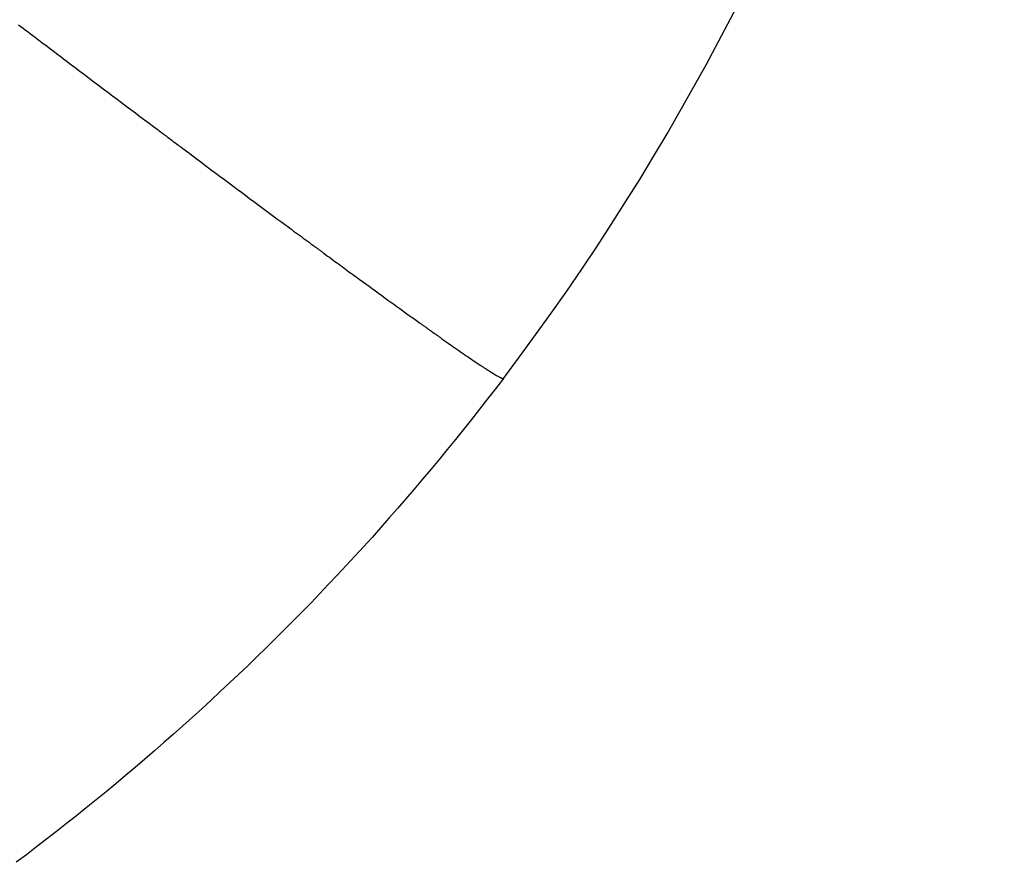
# Model space of a CAD drawing. Extents: x -25612 to -17650, y -12335 to -922.
# Drawn here: x -22526 to -22515, y -10744 to -10734 of the extents above; entities that cross this region are included whole.
import ezdxf

# ---------------------------------------------------------------- set-up
doc = ezdxf.new("R2010")
doc.units = 0
doc.header["$MEASUREMENT"] = 0

msp = doc.modelspace()

# ---------------------------------------------------------------- linework, layer by layer
at = {"color": 133, "linetype": 'Continuous'}
for p, q in [((-22526.259, -10734.505), (-22526.232, -10734.525)), ((-22526.259, -10734.505), (-22526.232, -10734.525)), ((-22526.232, -10734.525), (-22526.205, -10734.546)), ((-22526.232, -10734.525), (-22526.205, -10734.546)), ((-22526.205, -10734.546), (-22526.178, -10734.567)), ((-22526.205, -10734.546), (-22526.178, -10734.567)), ((-22526.178, -10734.567), (-22526.151, -10734.587)), ((-22526.178, -10734.567), (-22526.151, -10734.587)), ((-22526.151, -10734.587), (-22526.124, -10734.608)), ((-22526.151, -10734.587), (-22526.124, -10734.608)), ((-22526.124, -10734.608), (-22526.097, -10734.628)), ((-22526.124, -10734.608), (-22526.097, -10734.628)), ((-22526.097, -10734.628), (-22526.07, -10734.648)), ((-22526.097, -10734.628), (-22526.07, -10734.648)), ((-22526.07, -10734.648), (-22526.043, -10734.669)), ((-22526.07, -10734.648), (-22526.043, -10734.669)), ((-22526.043, -10734.669), (-22526.016, -10734.689)), ((-22526.043, -10734.669), (-22526.016, -10734.689)), ((-22526.016, -10734.689), (-22525.989, -10734.71)), ((-22526.016, -10734.689), (-22525.989, -10734.71)), ((-22525.989, -10734.71), (-22525.962, -10734.73)), ((-22525.989, -10734.71), (-22525.962, -10734.73)), ((-22525.962, -10734.73), (-22525.935, -10734.75)), ((-22525.962, -10734.73), (-22525.935, -10734.75)), ((-22525.935, -10734.75), (-22525.908, -10734.771)), ((-22525.935, -10734.75), (-22525.908, -10734.771)), ((-22525.908, -10734.771), (-22525.882, -10734.791)), ((-22525.908, -10734.771), (-22525.882, -10734.791)), ((-22525.882, -10734.791), (-22525.855, -10734.811)), ((-22525.882, -10734.791), (-22525.855, -10734.811)), ((-22525.855, -10734.811), (-22525.828, -10734.832)), ((-22525.855, -10734.811), (-22525.828, -10734.832)), ((-22525.828, -10734.832), (-22525.801, -10734.852)), ((-22525.828, -10734.832), (-22525.801, -10734.852)), ((-22525.801, -10734.852), (-22525.774, -10734.872)), ((-22525.801, -10734.852), (-22525.774, -10734.872)), ((-22525.774, -10734.872), (-22525.748, -10734.892)), ((-22525.774, -10734.872), (-22525.748, -10734.892)), ((-22525.748, -10734.892), (-22525.721, -10734.913)), ((-22525.748, -10734.892), (-22525.721, -10734.913)), ((-22525.721, -10734.913), (-22525.668, -10734.953)), ((-22525.721, -10734.913), (-22525.668, -10734.953)), ((-22525.668, -10734.953), (-22525.614, -10734.993)), ((-22525.668, -10734.953), (-22525.614, -10734.993)), ((-22525.614, -10734.993), (-22525.561, -10735.033)), ((-22525.614, -10734.993), (-22525.561, -10735.033)), ((-22525.561, -10735.033), (-22525.508, -10735.073)), ((-22525.561, -10735.033), (-22525.508, -10735.073)), ((-22525.508, -10735.073), (-22525.455, -10735.113)), ((-22525.508, -10735.073), (-22525.455, -10735.113)), ((-22525.455, -10735.113), (-22525.402, -10735.153)), ((-22525.455, -10735.113), (-22525.402, -10735.153)), ((-22525.402, -10735.153), (-22525.35, -10735.193)), ((-22525.402, -10735.153), (-22525.35, -10735.193)), ((-22525.35, -10735.193), (-22525.297, -10735.233)), ((-22525.35, -10735.193), (-22525.297, -10735.233)), ((-22525.297, -10735.233), (-22525.244, -10735.272)), ((-22525.297, -10735.233), (-22525.244, -10735.272)), ((-22525.244, -10735.272), (-22525.192, -10735.312)), ((-22525.244, -10735.272), (-22525.192, -10735.312)), ((-22525.192, -10735.312), (-22525.14, -10735.351)), ((-22525.192, -10735.312), (-22525.14, -10735.351)), ((-22525.14, -10735.351), (-22525.087, -10735.391)), ((-22525.14, -10735.351), (-22525.087, -10735.391)), ((-22525.087, -10735.391), (-22525.035, -10735.43)), ((-22525.087, -10735.391), (-22525.035, -10735.43)), ((-22525.035, -10735.43), (-22524.983, -10735.469)), ((-22525.035, -10735.43), (-22524.983, -10735.469)), ((-22524.983, -10735.469), (-22524.931, -10735.508)), ((-22524.983, -10735.469), (-22524.931, -10735.508)), ((-22524.931, -10735.508), (-22524.879, -10735.547)), ((-22524.931, -10735.508), (-22524.879, -10735.547)), ((-22524.879, -10735.547), (-22524.827, -10735.586)), ((-22524.879, -10735.547), (-22524.827, -10735.586)), ((-22524.827, -10735.586), (-22524.775, -10735.625)), ((-22524.827, -10735.586), (-22524.775, -10735.625)), ((-22524.775, -10735.625), (-22524.724, -10735.664)), ((-22524.775, -10735.625), (-22524.724, -10735.664)), ((-22524.724, -10735.664), (-22524.672, -10735.702)), ((-22524.724, -10735.664), (-22524.672, -10735.702)), ((-22524.672, -10735.702), (-22524.659, -10735.712)), ((-22524.672, -10735.702), (-22524.659, -10735.712)), ((-22524.659, -10735.712), (-22524.646, -10735.722)), ((-22524.659, -10735.712), (-22524.646, -10735.722)), ((-22524.646, -10735.722), (-22524.634, -10735.731)), ((-22524.646, -10735.722), (-22524.634, -10735.731)), ((-22524.634, -10735.731), (-22524.621, -10735.741)), ((-22524.634, -10735.731), (-22524.621, -10735.741)), ((-22524.621, -10735.741), (-22524.608, -10735.751)), ((-22524.621, -10735.741), (-22524.608, -10735.751)), ((-22524.608, -10735.751), (-22524.595, -10735.76)), ((-22524.608, -10735.751), (-22524.595, -10735.76)), ((-22524.595, -10735.76), (-22524.582, -10735.77)), ((-22524.595, -10735.76), (-22524.582, -10735.77)), ((-22524.582, -10735.77), (-22524.569, -10735.779)), ((-22524.582, -10735.77), (-22524.569, -10735.779)), ((-22524.569, -10735.779), (-22524.557, -10735.789)), ((-22524.569, -10735.779), (-22524.557, -10735.789)), ((-22524.557, -10735.789), (-22524.544, -10735.799)), ((-22524.557, -10735.789), (-22524.544, -10735.799)), ((-22524.544, -10735.799), (-22524.531, -10735.808)), ((-22524.544, -10735.799), (-22524.531, -10735.808)), ((-22524.531, -10735.808), (-22524.518, -10735.818)), ((-22524.531, -10735.808), (-22524.518, -10735.818)), ((-22524.518, -10735.818), (-22524.505, -10735.828)), ((-22524.518, -10735.818), (-22524.505, -10735.828)), ((-22524.505, -10735.828), (-22524.493, -10735.837)), ((-22524.505, -10735.828), (-22524.493, -10735.837)), ((-22524.493, -10735.837), (-22524.48, -10735.847)), ((-22524.493, -10735.837), (-22524.48, -10735.847)), ((-22524.48, -10735.847), (-22524.467, -10735.856)), ((-22524.48, -10735.847), (-22524.467, -10735.856)), ((-22524.467, -10735.856), (-22524.454, -10735.866)), ((-22524.467, -10735.856), (-22524.454, -10735.866)), ((-22524.454, -10735.866), (-22524.441, -10735.875)), ((-22524.454, -10735.866), (-22524.441, -10735.875)), ((-22524.441, -10735.875), (-22524.429, -10735.885)), ((-22524.441, -10735.875), (-22524.429, -10735.885)), ((-22524.429, -10735.885), (-22524.416, -10735.895)), ((-22524.429, -10735.885), (-22524.416, -10735.895)), ((-22524.416, -10735.895), (-22524.39, -10735.914)), ((-22524.416, -10735.895), (-22524.39, -10735.914)), ((-22524.39, -10735.914), (-22524.365, -10735.933)), ((-22524.39, -10735.914), (-22524.365, -10735.933)), ((-22524.365, -10735.933), (-22524.34, -10735.952)), ((-22524.365, -10735.933), (-22524.34, -10735.952)), ((-22524.34, -10735.952), (-22524.314, -10735.97)), ((-22524.34, -10735.952), (-22524.314, -10735.97)), ((-22524.314, -10735.97), (-22524.289, -10735.989)), ((-22524.314, -10735.97), (-22524.289, -10735.989)), ((-22524.289, -10735.989), (-22524.264, -10736.008)), ((-22524.289, -10735.989), (-22524.264, -10736.008)), ((-22524.264, -10736.008), (-22524.239, -10736.027)), ((-22524.264, -10736.008), (-22524.239, -10736.027)), ((-22524.239, -10736.027), (-22524.214, -10736.046)), ((-22524.239, -10736.027), (-22524.214, -10736.046)), ((-22524.214, -10736.046), (-22524.189, -10736.064)), ((-22524.214, -10736.046), (-22524.189, -10736.064)), ((-22524.189, -10736.064), (-22524.164, -10736.083)), ((-22524.189, -10736.064), (-22524.164, -10736.083)), ((-22524.164, -10736.083), (-22524.114, -10736.12)), ((-22524.164, -10736.083), (-22524.114, -10736.12)), ((-22524.114, -10736.12), (-22524.065, -10736.157)), ((-22524.114, -10736.12), (-22524.065, -10736.157)), ((-22524.065, -10736.157), (-22524.016, -10736.193)), ((-22524.065, -10736.157), (-22524.016, -10736.193)), ((-22524.016, -10736.193), (-22523.967, -10736.23)), ((-22524.016, -10736.193), (-22523.967, -10736.23)), ((-22523.967, -10736.23), (-22523.919, -10736.266)), ((-22523.967, -10736.23), (-22523.919, -10736.266)), ((-22523.919, -10736.266), (-22523.87, -10736.302)), ((-22523.919, -10736.266), (-22523.87, -10736.302)), ((-22523.87, -10736.302), (-22523.822, -10736.338)), ((-22523.87, -10736.302), (-22523.822, -10736.338)), ((-22523.822, -10736.338), (-22523.775, -10736.373)), ((-22523.822, -10736.338), (-22523.775, -10736.373)), ((-22523.775, -10736.373), (-22523.727, -10736.409)), ((-22523.775, -10736.373), (-22523.727, -10736.409)), ((-22523.727, -10736.409), (-22523.68, -10736.444)), ((-22523.727, -10736.409), (-22523.68, -10736.444)), ((-22523.68, -10736.444), (-22523.633, -10736.479)), ((-22523.68, -10736.444), (-22523.633, -10736.479)), ((-22523.633, -10736.479), (-22523.586, -10736.513)), ((-22523.633, -10736.479), (-22523.586, -10736.513)), ((-22523.586, -10736.513), (-22523.54, -10736.548)), ((-22523.586, -10736.513), (-22523.54, -10736.548)), ((-22523.54, -10736.548), (-22523.493, -10736.582)), ((-22523.54, -10736.548), (-22523.493, -10736.582)), ((-22523.493, -10736.582), (-22523.447, -10736.616)), ((-22523.493, -10736.582), (-22523.447, -10736.616)), ((-22523.447, -10736.616), (-22523.402, -10736.65)), ((-22523.447, -10736.616), (-22523.402, -10736.65)), ((-22523.402, -10736.65), (-22523.356, -10736.684)), ((-22523.402, -10736.65), (-22523.356, -10736.684)), ((-22523.356, -10736.684), (-22523.311, -10736.718)), ((-22523.356, -10736.684), (-22523.311, -10736.718)), ((-22523.311, -10736.718), (-22523.266, -10736.751)), ((-22523.311, -10736.718), (-22523.266, -10736.751)), ((-22523.266, -10736.751), (-22523.221, -10736.784)), ((-22523.266, -10736.751), (-22523.221, -10736.784)), ((-22523.221, -10736.784), (-22523.199, -10736.8)), ((-22523.221, -10736.784), (-22523.199, -10736.8)), ((-22523.199, -10736.8), (-22523.177, -10736.817)), ((-22523.199, -10736.8), (-22523.177, -10736.817)), ((-22523.177, -10736.817), (-22523.155, -10736.833)), ((-22523.177, -10736.817), (-22523.155, -10736.833)), ((-22523.155, -10736.833), (-22523.133, -10736.85)), ((-22523.155, -10736.833), (-22523.133, -10736.85)), ((-22523.133, -10736.85), (-22523.111, -10736.866)), ((-22523.133, -10736.85), (-22523.111, -10736.866)), ((-22523.111, -10736.866), (-22523.089, -10736.882)), ((-22523.111, -10736.866), (-22523.089, -10736.882)), ((-22523.089, -10736.882), (-22523.067, -10736.898)), ((-22523.089, -10736.882), (-22523.067, -10736.898)), ((-22523.067, -10736.898), (-22523.045, -10736.914)), ((-22523.067, -10736.898), (-22523.045, -10736.914)), ((-22523.045, -10736.914), (-22523.023, -10736.93)), ((-22523.045, -10736.914), (-22523.023, -10736.93)), ((-22523.023, -10736.93), (-22523.001, -10736.946)), ((-22523.023, -10736.93), (-22523.001, -10736.946)), ((-22523.001, -10736.946), (-22522.991, -10736.954)), ((-22523.001, -10736.946), (-22522.991, -10736.954)), ((-22522.991, -10736.954), (-22522.98, -10736.962)), ((-22522.991, -10736.954), (-22522.98, -10736.962)), ((-22522.98, -10736.962), (-22522.969, -10736.97)), ((-22522.98, -10736.962), (-22522.969, -10736.97)), ((-22522.969, -10736.97), (-22522.958, -10736.978)), ((-22522.969, -10736.97), (-22522.958, -10736.978)), ((-22522.958, -10736.978), (-22522.948, -10736.986)), ((-22522.958, -10736.978), (-22522.948, -10736.986)), ((-22522.948, -10736.986), (-22522.937, -10736.994)), ((-22522.948, -10736.986), (-22522.937, -10736.994)), ((-22522.937, -10736.994), (-22522.926, -10737.002)), ((-22522.937, -10736.994), (-22522.926, -10737.002)), ((-22522.926, -10737.002), (-22522.915, -10737.01)), ((-22522.926, -10737.002), (-22522.915, -10737.01)), ((-22522.915, -10737.01), (-22522.905, -10737.018)), ((-22522.915, -10737.01), (-22522.905, -10737.018)), ((-22522.905, -10737.018), (-22522.894, -10737.026)), ((-22522.905, -10737.018), (-22522.894, -10737.026)), ((-22522.894, -10737.026), (-22522.889, -10737.029)), ((-22522.894, -10737.026), (-22522.889, -10737.029)), ((-22522.889, -10737.029), (-22522.883, -10737.033)), ((-22522.889, -10737.029), (-22522.883, -10737.033)), ((-22522.883, -10737.033), (-22522.878, -10737.037)), ((-22522.883, -10737.033), (-22522.878, -10737.037)), ((-22522.878, -10737.037), (-22522.873, -10737.041)), ((-22522.878, -10737.037), (-22522.873, -10737.041)), ((-22522.873, -10737.041), (-22522.867, -10737.045)), ((-22522.873, -10737.041), (-22522.867, -10737.045)), ((-22522.867, -10737.045), (-22522.862, -10737.049)), ((-22522.867, -10737.045), (-22522.862, -10737.049)), ((-22522.862, -10737.049), (-22522.857, -10737.053)), ((-22522.862, -10737.049), (-22522.857, -10737.053)), ((-22522.857, -10737.053), (-22522.851, -10737.057)), ((-22522.857, -10737.053), (-22522.851, -10737.057)), ((-22522.851, -10737.057), (-22522.846, -10737.061)), ((-22522.851, -10737.057), (-22522.846, -10737.061)), ((-22522.846, -10737.061), (-22522.841, -10737.065)), ((-22522.846, -10737.061), (-22522.841, -10737.065)), ((-22522.841, -10737.065), (-22522.836, -10737.069)), ((-22522.841, -10737.065), (-22522.836, -10737.069)), ((-22522.836, -10737.069), (-22522.83, -10737.072)), ((-22522.836, -10737.069), (-22522.83, -10737.072)), ((-22522.83, -10737.072), (-22522.825, -10737.076)), ((-22522.83, -10737.072), (-22522.825, -10737.076)), ((-22522.825, -10737.076), (-22522.82, -10737.08)), ((-22522.825, -10737.076), (-22522.82, -10737.08)), ((-22522.82, -10737.08), (-22522.815, -10737.084)), ((-22522.82, -10737.08), (-22522.815, -10737.084)), ((-22522.815, -10737.084), (-22522.809, -10737.088)), ((-22522.815, -10737.084), (-22522.809, -10737.088)), ((-22522.809, -10737.088), (-22522.804, -10737.092)), ((-22522.809, -10737.088), (-22522.804, -10737.092)), ((-22522.804, -10737.092), (-22522.799, -10737.096)), ((-22522.804, -10737.092), (-22522.799, -10737.096)), ((-22522.799, -10737.096), (-22522.793, -10737.1)), ((-22522.799, -10737.096), (-22522.793, -10737.1)), ((-22522.793, -10737.1), (-22522.788, -10737.103)), ((-22522.793, -10737.1), (-22522.788, -10737.103)), ((-22522.788, -10737.103), (-22522.767, -10737.119)), ((-22522.788, -10737.103), (-22522.767, -10737.119)), ((-22522.767, -10737.119), (-22522.746, -10737.134)), ((-22522.767, -10737.119), (-22522.746, -10737.134)), ((-22522.746, -10737.134), (-22522.726, -10737.149)), ((-22522.746, -10737.134), (-22522.726, -10737.149)), ((-22522.726, -10737.149), (-22522.705, -10737.164)), ((-22522.726, -10737.149), (-22522.705, -10737.164)), ((-22522.705, -10737.164), (-22522.685, -10737.18)), ((-22522.705, -10737.164), (-22522.685, -10737.18)), ((-22522.685, -10737.18), (-22522.664, -10737.195)), ((-22522.685, -10737.18), (-22522.664, -10737.195)), ((-22522.664, -10737.195), (-22522.644, -10737.209)), ((-22522.664, -10737.195), (-22522.644, -10737.209)), ((-22522.644, -10737.209), (-22522.624, -10737.224)), ((-22522.644, -10737.209), (-22522.624, -10737.224)), ((-22522.624, -10737.224), (-22522.603, -10737.239)), ((-22522.624, -10737.224), (-22522.603, -10737.239)), ((-22522.603, -10737.239), (-22522.583, -10737.254)), ((-22522.603, -10737.239), (-22522.583, -10737.254)), ((-22522.583, -10737.254), (-22522.563, -10737.268)), ((-22522.583, -10737.254), (-22522.563, -10737.268)), ((-22522.563, -10737.268), (-22522.544, -10737.283)), ((-22522.563, -10737.268), (-22522.544, -10737.283)), ((-22522.544, -10737.283), (-22522.524, -10737.297)), ((-22522.544, -10737.283), (-22522.524, -10737.297)), ((-22522.524, -10737.297), (-22522.504, -10737.312)), ((-22522.524, -10737.297), (-22522.504, -10737.312)), ((-22522.504, -10737.312), (-22522.485, -10737.326)), ((-22522.504, -10737.312), (-22522.485, -10737.326)), ((-22522.485, -10737.326), (-22522.465, -10737.34)), ((-22522.485, -10737.326), (-22522.465, -10737.34)), ((-22522.465, -10737.34), (-22522.446, -10737.354)), ((-22522.465, -10737.34), (-22522.446, -10737.354)), ((-22522.446, -10737.354), (-22522.427, -10737.368)), ((-22522.446, -10737.354), (-22522.427, -10737.368)), ((-22522.427, -10737.368), (-22522.407, -10737.382)), ((-22522.427, -10737.368), (-22522.407, -10737.382)), ((-22522.407, -10737.382), (-22522.388, -10737.396)), ((-22522.407, -10737.382), (-22522.388, -10737.396)), ((-22522.388, -10737.396), (-22522.351, -10737.424)), ((-22522.388, -10737.396), (-22522.351, -10737.424)), ((-22522.351, -10737.424), (-22522.313, -10737.451)), ((-22522.351, -10737.424), (-22522.313, -10737.451)), ((-22522.313, -10737.451), (-22522.276, -10737.478)), ((-22522.313, -10737.451), (-22522.276, -10737.478)), ((-22522.276, -10737.478), (-22522.239, -10737.505)), ((-22522.276, -10737.478), (-22522.239, -10737.505)), ((-22522.239, -10737.505), (-22522.203, -10737.531)), ((-22522.239, -10737.505), (-22522.203, -10737.531)), ((-22522.203, -10737.531), (-22522.167, -10737.557)), ((-22522.203, -10737.531), (-22522.167, -10737.557)), ((-22522.167, -10737.557), (-22522.132, -10737.583)), ((-22522.167, -10737.557), (-22522.132, -10737.583)), ((-22522.132, -10737.583), (-22522.097, -10737.609)), ((-22522.132, -10737.583), (-22522.097, -10737.609)), ((-22522.097, -10737.609), (-22522.062, -10737.634)), ((-22522.097, -10737.609), (-22522.062, -10737.634)), ((-22522.062, -10737.634), (-22522.028, -10737.659)), ((-22522.062, -10737.634), (-22522.028, -10737.659)), ((-22522.028, -10737.659), (-22521.994, -10737.683)), ((-22522.028, -10737.659), (-22521.994, -10737.683)), ((-22521.994, -10737.683), (-22521.96, -10737.707)), ((-22521.994, -10737.683), (-22521.96, -10737.707)), ((-22521.96, -10737.707), (-22521.927, -10737.731)), ((-22521.96, -10737.707), (-22521.927, -10737.731)), ((-22521.927, -10737.731), (-22521.894, -10737.755)), ((-22521.927, -10737.731), (-22521.894, -10737.755)), ((-22521.894, -10737.755), (-22521.862, -10737.778)), ((-22521.894, -10737.755), (-22521.862, -10737.778)), ((-22521.862, -10737.778), (-22521.83, -10737.801)), ((-22521.862, -10737.778), (-22521.83, -10737.801)), ((-22521.83, -10737.801), (-22521.798, -10737.824)), ((-22521.83, -10737.801), (-22521.798, -10737.824)), ((-22521.798, -10737.824), (-22521.767, -10737.846)), ((-22521.798, -10737.824), (-22521.767, -10737.846)), ((-22521.767, -10737.846), (-22521.736, -10737.868)), ((-22521.767, -10737.846), (-22521.736, -10737.868)), ((-22521.736, -10737.868), (-22521.706, -10737.89)), ((-22521.736, -10737.868), (-22521.706, -10737.89)), ((-22521.706, -10737.89), (-22521.698, -10737.896)), ((-22521.706, -10737.89), (-22521.698, -10737.896)), ((-22521.698, -10737.896), (-22521.691, -10737.901)), ((-22521.698, -10737.896), (-22521.691, -10737.901)), ((-22521.691, -10737.901), (-22521.683, -10737.906)), ((-22521.691, -10737.901), (-22521.683, -10737.906)), ((-22521.683, -10737.906), (-22521.676, -10737.912)), ((-22521.683, -10737.906), (-22521.676, -10737.912)), ((-22521.676, -10737.912), (-22521.669, -10737.917)), ((-22521.676, -10737.912), (-22521.669, -10737.917)), ((-22521.669, -10737.917), (-22521.661, -10737.922)), ((-22521.669, -10737.917), (-22521.661, -10737.922)), ((-22521.661, -10737.922), (-22521.654, -10737.927)), ((-22521.661, -10737.922), (-22521.654, -10737.927)), ((-22521.654, -10737.927), (-22521.646, -10737.933)), ((-22521.654, -10737.927), (-22521.646, -10737.933)), ((-22521.646, -10737.933), (-22521.639, -10737.938)), ((-22521.646, -10737.933), (-22521.639, -10737.938)), ((-22521.639, -10737.938), (-22521.632, -10737.943)), ((-22521.639, -10737.938), (-22521.632, -10737.943)), ((-22521.632, -10737.943), (-22521.628, -10737.946)), ((-22521.632, -10737.943), (-22521.628, -10737.946)), ((-22521.628, -10737.946), (-22521.624, -10737.948)), ((-22521.628, -10737.946), (-22521.624, -10737.948)), ((-22521.624, -10737.948), (-22521.621, -10737.951)), ((-22521.624, -10737.948), (-22521.621, -10737.951)), ((-22521.621, -10737.951), (-22521.617, -10737.954)), ((-22521.621, -10737.951), (-22521.617, -10737.954)), ((-22521.617, -10737.954), (-22521.614, -10737.956)), ((-22521.617, -10737.954), (-22521.614, -10737.956)), ((-22521.614, -10737.956), (-22521.61, -10737.959)), ((-22521.614, -10737.956), (-22521.61, -10737.959)), ((-22521.61, -10737.959), (-22521.606, -10737.961)), ((-22521.61, -10737.959), (-22521.606, -10737.961)), ((-22521.606, -10737.961), (-22521.603, -10737.964)), ((-22521.606, -10737.961), (-22521.603, -10737.964)), ((-22521.603, -10737.964), (-22521.599, -10737.966)), ((-22521.603, -10737.964), (-22521.599, -10737.966)), ((-22521.599, -10737.966), (-22521.595, -10737.969)), ((-22521.599, -10737.966), (-22521.595, -10737.969)), ((-22521.595, -10737.969), (-22521.592, -10737.972)), ((-22521.595, -10737.969), (-22521.592, -10737.972)), ((-22521.592, -10737.972), (-22521.588, -10737.974)), ((-22521.592, -10737.972), (-22521.588, -10737.974)), ((-22521.588, -10737.974), (-22521.585, -10737.977)), ((-22521.588, -10737.974), (-22521.585, -10737.977)), ((-22521.585, -10737.977), (-22521.581, -10737.979)), ((-22521.585, -10737.977), (-22521.581, -10737.979)), ((-22521.581, -10737.979), (-22521.578, -10737.982)), ((-22521.581, -10737.979), (-22521.578, -10737.982)), ((-22521.578, -10737.982), (-22521.574, -10737.984)), ((-22521.578, -10737.982), (-22521.574, -10737.984)), ((-22521.574, -10737.984), (-22521.571, -10737.987)), ((-22521.574, -10737.984), (-22521.571, -10737.987)), ((-22521.571, -10737.987), (-22521.567, -10737.989)), ((-22521.571, -10737.987), (-22521.567, -10737.989)), ((-22521.567, -10737.989), (-22521.563, -10737.992)), ((-22521.567, -10737.989), (-22521.563, -10737.992)), ((-22521.563, -10737.992), (-22521.56, -10737.994)), ((-22521.563, -10737.992), (-22521.56, -10737.994)), ((-22521.56, -10737.994), (-22521.546, -10738.004)), ((-22521.56, -10737.994), (-22521.546, -10738.004)), ((-22521.546, -10738.004), (-22521.532, -10738.014)), ((-22521.546, -10738.004), (-22521.532, -10738.014)), ((-22521.532, -10738.014), (-22521.518, -10738.024)), ((-22521.532, -10738.014), (-22521.518, -10738.024)), ((-22521.518, -10738.024), (-22521.504, -10738.034)), ((-22521.518, -10738.024), (-22521.504, -10738.034)), ((-22521.504, -10738.034), (-22521.491, -10738.043)), ((-22521.504, -10738.034), (-22521.491, -10738.043)), ((-22521.491, -10738.043), (-22521.478, -10738.053)), ((-22521.491, -10738.043), (-22521.478, -10738.053)), ((-22521.478, -10738.053), (-22521.464, -10738.062)), ((-22521.478, -10738.053), (-22521.464, -10738.062)), ((-22521.464, -10738.062), (-22521.451, -10738.071)), ((-22521.464, -10738.062), (-22521.451, -10738.071)), ((-22521.451, -10738.071), (-22521.438, -10738.081)), ((-22521.451, -10738.071), (-22521.438, -10738.081)), ((-22521.438, -10738.081), (-22521.425, -10738.09)), ((-22521.438, -10738.081), (-22521.425, -10738.09)), ((-22521.425, -10738.09), (-22521.4, -10738.108)), ((-22521.425, -10738.09), (-22521.4, -10738.108)), ((-22521.4, -10738.108), (-22521.375, -10738.125)), ((-22521.4, -10738.108), (-22521.375, -10738.125)), ((-22521.375, -10738.125), (-22521.35, -10738.142)), ((-22521.375, -10738.125), (-22521.35, -10738.142)), ((-22521.35, -10738.142), (-22521.326, -10738.159)), ((-22521.35, -10738.142), (-22521.326, -10738.159)), ((-22521.326, -10738.159), (-22521.302, -10738.176)), ((-22521.326, -10738.159), (-22521.302, -10738.176)), ((-22521.302, -10738.176), (-22521.279, -10738.192)), ((-22521.302, -10738.176), (-22521.279, -10738.192)), ((-22521.279, -10738.192), (-22521.257, -10738.207)), ((-22521.279, -10738.192), (-22521.257, -10738.207)), ((-22521.257, -10738.207), (-22521.235, -10738.223)), ((-22521.257, -10738.207), (-22521.235, -10738.223)), ((-22521.235, -10738.223), (-22521.213, -10738.238)), ((-22521.235, -10738.223), (-22521.213, -10738.238)), ((-22521.213, -10738.238), (-22521.192, -10738.252)), ((-22521.213, -10738.238), (-22521.192, -10738.252)), ((-22521.192, -10738.252), (-22521.171, -10738.267)), ((-22521.192, -10738.252), (-22521.171, -10738.267)), ((-22521.171, -10738.267), (-22521.151, -10738.28)), ((-22521.171, -10738.267), (-22521.151, -10738.28)), ((-22521.151, -10738.28), (-22521.131, -10738.294)), ((-22521.151, -10738.28), (-22521.131, -10738.294)), ((-22521.131, -10738.294), (-22521.112, -10738.307)), ((-22521.131, -10738.294), (-22521.112, -10738.307)), ((-22521.112, -10738.307), (-22521.093, -10738.32)), ((-22521.112, -10738.307), (-22521.093, -10738.32)), ((-22521.093, -10738.32), (-22521.075, -10738.332)), ((-22521.093, -10738.32), (-22521.075, -10738.332)), ((-22521.075, -10738.332), (-22521.057, -10738.344)), ((-22521.075, -10738.332), (-22521.057, -10738.344)), ((-22521.057, -10738.344), (-22521.04, -10738.356)), ((-22521.057, -10738.344), (-22521.04, -10738.356)), ((-22521.04, -10738.356), (-22521.023, -10738.367)), ((-22521.04, -10738.356), (-22521.023, -10738.367)), ((-22521.023, -10738.367), (-22521.006, -10738.378)), ((-22521.023, -10738.367), (-22521.006, -10738.378)), ((-22521.006, -10738.378), (-22520.998, -10738.383)), ((-22521.006, -10738.378), (-22520.998, -10738.383)), ((-22520.998, -10738.383), (-22520.991, -10738.388)), ((-22520.998, -10738.383), (-22520.991, -10738.388)), ((-22520.991, -10738.388), (-22520.983, -10738.394)), ((-22520.991, -10738.388), (-22520.983, -10738.394)), ((-22520.983, -10738.394), (-22520.975, -10738.399)), ((-22520.983, -10738.394), (-22520.975, -10738.399)), ((-22520.975, -10738.399), (-22520.968, -10738.403)), ((-22520.975, -10738.399), (-22520.968, -10738.403)), ((-22520.968, -10738.403), (-22520.96, -10738.408)), ((-22520.968, -10738.403), (-22520.96, -10738.408)), ((-22520.96, -10738.408), (-22520.953, -10738.413)), ((-22520.96, -10738.408), (-22520.953, -10738.413)), ((-22520.953, -10738.413), (-22520.946, -10738.418)), ((-22520.953, -10738.413), (-22520.946, -10738.418)), ((-22520.946, -10738.418), (-22520.939, -10738.422)), ((-22520.946, -10738.418), (-22520.939, -10738.422)), ((-22520.939, -10738.422), (-22520.932, -10738.427)), ((-22520.939, -10738.422), (-22520.932, -10738.427)), ((-22520.932, -10738.427), (-22520.928, -10738.429)), ((-22520.932, -10738.427), (-22520.928, -10738.429)), ((-22520.928, -10738.429), (-22520.925, -10738.431)), ((-22520.928, -10738.429), (-22520.925, -10738.431)), ((-22520.925, -10738.431), (-22520.922, -10738.433)), ((-22520.925, -10738.431), (-22520.922, -10738.433)), ((-22520.922, -10738.433), (-22520.918, -10738.435)), ((-22520.922, -10738.433), (-22520.918, -10738.435)), ((-22520.918, -10738.435), (-22520.915, -10738.437)), ((-22520.918, -10738.435), (-22520.915, -10738.437)), ((-22520.915, -10738.437), (-22520.912, -10738.44)), ((-22520.915, -10738.437), (-22520.912, -10738.44)), ((-22520.912, -10738.44), (-22520.909, -10738.442)), ((-22520.912, -10738.44), (-22520.909, -10738.442)), ((-22520.909, -10738.442), (-22520.905, -10738.444)), ((-22520.909, -10738.442), (-22520.905, -10738.444)), ((-22520.905, -10738.444), (-22520.902, -10738.446)), ((-22520.905, -10738.444), (-22520.902, -10738.446)), ((-22520.902, -10738.446), (-22520.899, -10738.448)), ((-22520.902, -10738.446), (-22520.899, -10738.448)), ((-22520.899, -10738.448), (-22520.897, -10738.449)), ((-22520.899, -10738.448), (-22520.897, -10738.449)), ((-22520.897, -10738.449), (-22520.896, -10738.45)), ((-22520.897, -10738.449), (-22520.896, -10738.45)), ((-22520.896, -10738.45), (-22520.894, -10738.451)), ((-22520.896, -10738.45), (-22520.894, -10738.451)), ((-22520.894, -10738.451), (-22520.893, -10738.452)), ((-22520.894, -10738.451), (-22520.893, -10738.452)), ((-22520.893, -10738.452), (-22520.891, -10738.453)), ((-22520.893, -10738.452), (-22520.891, -10738.453)), ((-22520.891, -10738.453), (-22520.89, -10738.453)), ((-22520.891, -10738.453), (-22520.89, -10738.453)), ((-22520.89, -10738.453), (-22520.888, -10738.454)), ((-22520.89, -10738.453), (-22520.888, -10738.454)), ((-22520.888, -10738.454), (-22520.887, -10738.455)), ((-22520.888, -10738.454), (-22520.887, -10738.455)), ((-22520.887, -10738.455), (-22520.885, -10738.456)), ((-22520.887, -10738.455), (-22520.885, -10738.456)), ((-22520.885, -10738.456), (-22520.884, -10738.457)), ((-22520.885, -10738.456), (-22520.884, -10738.457)), ((-22520.884, -10738.457), (-22520.882, -10738.458)), ((-22520.884, -10738.457), (-22520.882, -10738.458)), ((-22520.882, -10738.458), (-22520.881, -10738.459)), ((-22520.882, -10738.458), (-22520.881, -10738.459)), ((-22520.881, -10738.459), (-22520.879, -10738.46)), ((-22520.881, -10738.459), (-22520.879, -10738.46)), ((-22520.879, -10738.46), (-22520.878, -10738.461)), ((-22520.879, -10738.46), (-22520.878, -10738.461)), ((-22520.878, -10738.461), (-22520.876, -10738.462)), ((-22520.878, -10738.461), (-22520.876, -10738.462)), ((-22520.876, -10738.462), (-22520.875, -10738.463)), ((-22520.876, -10738.462), (-22520.875, -10738.463)), ((-22520.875, -10738.463), (-22520.874, -10738.464)), ((-22520.875, -10738.463), (-22520.874, -10738.464)), ((-22520.874, -10738.464), (-22520.872, -10738.464)), ((-22520.874, -10738.464), (-22520.872, -10738.464)), ((-22520.872, -10738.464), (-22520.871, -10738.465)), ((-22520.872, -10738.464), (-22520.871, -10738.465)), ((-22520.871, -10738.465), (-22520.869, -10738.466)), ((-22520.871, -10738.465), (-22520.869, -10738.466)), ((-22520.869, -10738.466), (-22520.858, -10738.473)), ((-22520.869, -10738.466), (-22520.858, -10738.473)), ((-22520.858, -10738.473), (-22520.848, -10738.479)), ((-22520.858, -10738.473), (-22520.848, -10738.479)), ((-22520.848, -10738.479), (-22520.838, -10738.485)), ((-22520.848, -10738.479), (-22520.838, -10738.485)), ((-22520.838, -10738.485), (-22520.828, -10738.491)), ((-22520.838, -10738.485), (-22520.828, -10738.491)), ((-22520.749, -10738.525), (-22520.838, -10738.642)), ((-22520.749, -10738.525), (-22520.838, -10738.642)), ((-22520.828, -10738.491), (-22520.82, -10738.496)), ((-22520.828, -10738.491), (-22520.82, -10738.496)), ((-22520.82, -10738.496), (-22520.811, -10738.5)), ((-22520.82, -10738.496), (-22520.811, -10738.5)), ((-22520.811, -10738.5), (-22520.803, -10738.505)), ((-22520.811, -10738.5), (-22520.803, -10738.505)), ((-22520.803, -10738.505), (-22520.796, -10738.509)), ((-22520.803, -10738.505), (-22520.796, -10738.509)), ((-22520.796, -10738.509), (-22520.789, -10738.512)), ((-22520.796, -10738.509), (-22520.789, -10738.512)), ((-22520.789, -10738.512), (-22520.783, -10738.515)), ((-22520.789, -10738.512), (-22520.783, -10738.515)), ((-22520.783, -10738.515), (-22520.78, -10738.517)), ((-22520.783, -10738.515), (-22520.78, -10738.517)), ((-22520.78, -10738.517), (-22520.777, -10738.518)), ((-22520.78, -10738.517), (-22520.777, -10738.518)), ((-22520.777, -10738.518), (-22520.774, -10738.519)), ((-22520.777, -10738.518), (-22520.774, -10738.519)), ((-22520.774, -10738.519), (-22520.772, -10738.52)), ((-22520.774, -10738.519), (-22520.772, -10738.52)), ((-22520.772, -10738.52), (-22520.769, -10738.521)), ((-22520.772, -10738.52), (-22520.769, -10738.521)), ((-22520.769, -10738.521), (-22520.767, -10738.522)), ((-22520.769, -10738.521), (-22520.767, -10738.522)), ((-22520.767, -10738.522), (-22520.765, -10738.523)), ((-22520.767, -10738.522), (-22520.765, -10738.523)), ((-22520.765, -10738.523), (-22520.763, -10738.524)), ((-22520.765, -10738.523), (-22520.763, -10738.524)), ((-22520.763, -10738.524), (-22520.761, -10738.525)), ((-22520.763, -10738.524), (-22520.761, -10738.525)), ((-22520.761, -10738.525), (-22520.759, -10738.525)), ((-22520.761, -10738.525), (-22520.759, -10738.525)), ((-22520.759, -10738.525), (-22520.758, -10738.525)), ((-22520.759, -10738.525), (-22520.758, -10738.525)), ((-22520.758, -10738.525), (-22520.758, -10738.525)), ((-22520.758, -10738.525), (-22520.757, -10738.526)), ((-22520.758, -10738.525), (-22520.758, -10738.525)), ((-22520.758, -10738.525), (-22520.757, -10738.526)), ((-22520.757, -10738.526), (-22520.756, -10738.526)), ((-22520.757, -10738.526), (-22520.756, -10738.526)), ((-22520.756, -10738.526), (-22520.755, -10738.526)), ((-22520.756, -10738.526), (-22520.755, -10738.526)), ((-22520.755, -10738.526), (-22520.755, -10738.526)), ((-22520.755, -10738.526), (-22520.754, -10738.526)), ((-22520.755, -10738.526), (-22520.755, -10738.526)), ((-22520.755, -10738.526), (-22520.754, -10738.526)), ((-22520.754, -10738.526), (-22520.753, -10738.526)), ((-22520.754, -10738.526), (-22520.753, -10738.526)), ((-22520.753, -10738.526), (-22520.753, -10738.526)), ((-22520.753, -10738.526), (-22520.752, -10738.526)), ((-22520.753, -10738.526), (-22520.753, -10738.526)), ((-22520.753, -10738.526), (-22520.752, -10738.526)), ((-22520.752, -10738.526), (-22520.752, -10738.526)), ((-22520.752, -10738.526), (-22520.752, -10738.526)), ((-22520.752, -10738.526), (-22520.752, -10738.526)), ((-22520.752, -10738.526), (-22520.752, -10738.526)), ((-22520.752, -10738.526), (-22520.752, -10738.526)), ((-22520.752, -10738.526), (-22520.752, -10738.526)), ((-22520.752, -10738.526), (-22520.751, -10738.526)), ((-22520.752, -10738.526), (-22520.752, -10738.526)), ((-22520.752, -10738.526), (-22520.752, -10738.526)), ((-22520.752, -10738.526), (-22520.752, -10738.526)), ((-22520.752, -10738.526), (-22520.752, -10738.526)), ((-22520.752, -10738.526), (-22520.752, -10738.526)), ((-22520.752, -10738.526), (-22520.752, -10738.526)), ((-22520.752, -10738.526), (-22520.751, -10738.526)), ((-22520.751, -10738.526), (-22520.751, -10738.526)), ((-22520.751, -10738.526), (-22520.751, -10738.526)), ((-22520.751, -10738.526), (-22520.751, -10738.526)), ((-22520.751, -10738.526), (-22520.751, -10738.526)), ((-22520.751, -10738.526), (-22520.751, -10738.526)), ((-22520.751, -10738.526), (-22520.751, -10738.526)), ((-22520.751, -10738.526), (-22520.751, -10738.526)), ((-22520.751, -10738.526), (-22520.751, -10738.526)), ((-22520.751, -10738.526), (-22520.751, -10738.526)), ((-22520.751, -10738.526), (-22520.751, -10738.526)), ((-22520.751, -10738.526), (-22520.751, -10738.526)), ((-22520.751, -10738.526), (-22520.751, -10738.526)), ((-22520.751, -10738.526), (-22520.751, -10738.526)), ((-22520.751, -10738.526), (-22520.751, -10738.526)), ((-22520.751, -10738.526), (-22520.751, -10738.526)), ((-22520.751, -10738.526), (-22520.751, -10738.526)), ((-22520.751, -10738.526), (-22520.75, -10738.526)), ((-22520.751, -10738.526), (-22520.751, -10738.526)), ((-22520.751, -10738.526), (-22520.751, -10738.526)), ((-22520.751, -10738.526), (-22520.751, -10738.526)), ((-22520.751, -10738.526), (-22520.751, -10738.526)), ((-22520.751, -10738.526), (-22520.751, -10738.526)), ((-22520.751, -10738.526), (-22520.751, -10738.526)), ((-22520.751, -10738.526), (-22520.751, -10738.526)), ((-22520.751, -10738.526), (-22520.751, -10738.526)), ((-22520.751, -10738.526), (-22520.751, -10738.526)), ((-22520.751, -10738.526), (-22520.751, -10738.526)), ((-22520.751, -10738.526), (-22520.751, -10738.526)), ((-22520.751, -10738.526), (-22520.751, -10738.526)), ((-22520.751, -10738.526), (-22520.751, -10738.526)), ((-22520.751, -10738.526), (-22520.751, -10738.526)), ((-22520.751, -10738.526), (-22520.751, -10738.526)), ((-22520.751, -10738.526), (-22520.751, -10738.526)), ((-22520.751, -10738.526), (-22520.75, -10738.526)), ((-22520.75, -10738.526), (-22520.75, -10738.525)), ((-22520.75, -10738.525), (-22520.749, -10738.525)), ((-22520.75, -10738.526), (-22520.75, -10738.525)), ((-22520.75, -10738.525), (-22520.749, -10738.525)), ((-22520.75, -10738.526), (-22520.75, -10738.526)), ((-22520.75, -10738.526), (-22520.75, -10738.526)), ((-22520.75, -10738.526), (-22520.75, -10738.526)), ((-22520.75, -10738.526), (-22520.75, -10738.526)), ((-22520.75, -10738.526), (-22520.75, -10738.526)), ((-22520.75, -10738.526), (-22520.75, -10738.526)), ((-22520.75, -10738.526), (-22520.75, -10738.526)), ((-22520.75, -10738.526), (-22520.75, -10738.526)), ((-22520.75, -10738.526), (-22520.75, -10738.526)), ((-22520.75, -10738.526), (-22520.75, -10738.526)), ((-22520.75, -10738.526), (-22520.75, -10738.526)), ((-22520.75, -10738.526), (-22520.75, -10738.526)), ((-22520.75, -10738.526), (-22520.75, -10738.526)), ((-22520.75, -10738.526), (-22520.75, -10738.526)), ((-22520.75, -10738.526), (-22520.75, -10738.526)), ((-22520.75, -10738.526), (-22520.75, -10738.526)), ((-22520.75, -10738.526), (-22520.75, -10738.526)), ((-22520.75, -10738.526), (-22520.75, -10738.526)), ((-22520.75, -10738.526), (-22520.75, -10738.526)), ((-22520.75, -10738.526), (-22520.75, -10738.526)), ((-22520.75, -10738.526), (-22520.75, -10738.526)), ((-22520.75, -10738.526), (-22520.75, -10738.526)), ((-22520.75, -10738.526), (-22520.75, -10738.526)), ((-22520.75, -10738.526), (-22520.75, -10738.526)), ((-22520.75, -10738.526), (-22520.75, -10738.526)), ((-22520.75, -10738.526), (-22520.75, -10738.526)), ((-22520.75, -10738.526), (-22520.75, -10738.526)), ((-22520.75, -10738.526), (-22520.75, -10738.526)), ((-22520.75, -10738.526), (-22520.75, -10738.526)), ((-22520.75, -10738.526), (-22520.75, -10738.526)), ((-22520.75, -10738.526), (-22520.75, -10738.526)), ((-22520.75, -10738.526), (-22520.75, -10738.526)), ((-22520.75, -10738.526), (-22520.75, -10738.526)), ((-22520.75, -10738.526), (-22520.75, -10738.526)), ((-22520.75, -10738.526), (-22520.75, -10738.526)), ((-22520.75, -10738.526), (-22520.75, -10738.526)), ((-22520.75, -10738.526), (-22520.75, -10738.526)), ((-22520.75, -10738.526), (-22520.75, -10738.526)), ((-22520.75, -10738.526), (-22520.75, -10738.526)), ((-22520.75, -10738.526), (-22520.75, -10738.526)), ((-22520.75, -10738.526), (-22520.75, -10738.526)), ((-22520.75, -10738.526), (-22520.75, -10738.526)), ((-22520.75, -10738.526), (-22520.75, -10738.526)), ((-22520.75, -10738.526), (-22520.75, -10738.526)), ((-22520.75, -10738.526), (-22520.75, -10738.526)), ((-22520.75, -10738.526), (-22520.75, -10738.526)), ((-22520.75, -10738.526), (-22520.75, -10738.526)), ((-22520.75, -10738.526), (-22520.75, -10738.526)), ((-22520.75, -10738.526), (-22520.75, -10738.526)), ((-22520.75, -10738.526), (-22520.75, -10738.526)), ((-22520.75, -10738.526), (-22520.75, -10738.526)), ((-22520.75, -10738.526), (-22520.75, -10738.526)), ((-22520.75, -10738.526), (-22520.75, -10738.526)), ((-22520.75, -10738.526), (-22520.75, -10738.526)), ((-22520.75, -10738.526), (-22520.75, -10738.526)), ((-22520.75, -10738.526), (-22520.75, -10738.526)), ((-22520.75, -10738.526), (-22520.75, -10738.526)), ((-22520.75, -10738.526), (-22520.75, -10738.526)), ((-22520.75, -10738.526), (-22520.75, -10738.526)), ((-22520.75, -10738.526), (-22520.75, -10738.526)), ((-22520.75, -10738.526), (-22520.75, -10738.526)), ((-22520.75, -10738.526), (-22520.75, -10738.526)), ((-22520.75, -10738.526), (-22520.75, -10738.526)), ((-22520.75, -10738.526), (-22520.75, -10738.526)), ((-22520.75, -10738.526), (-22520.75, -10738.526)), ((-22520.75, -10738.526), (-22520.75, -10738.526)), ((-22520.75, -10738.526), (-22520.75, -10738.526)), ((-22520.75, -10738.526), (-22520.75, -10738.526)), ((-22520.75, -10738.526), (-22520.75, -10738.526)), ((-22520.75, -10738.526), (-22520.75, -10738.526)), ((-22520.75, -10738.526), (-22520.75, -10738.526)), ((-22520.75, -10738.526), (-22520.75, -10738.526)), ((-22520.75, -10738.526), (-22520.75, -10738.526)), ((-22520.75, -10738.526), (-22520.75, -10738.526)), ((-22520.75, -10738.526), (-22520.75, -10738.526)), ((-22520.75, -10738.526), (-22520.75, -10738.526)), ((-22520.749, -10738.525), (-22520.749, -10738.525)), ((-22520.749, -10738.525), (-22520.749, -10738.525)), ((-22520.749, -10738.525), (-22520.749, -10738.525)), ((-22520.749, -10738.525), (-22520.749, -10738.525)), ((-22520.749, -10738.525), (-22520.749, -10738.525)), ((-22520.749, -10738.525), (-22520.749, -10738.525)), ((-22520.749, -10738.525), (-22520.749, -10738.525)), ((-22520.749, -10738.525), (-22520.749, -10738.525)), ((-22520.749, -10738.525), (-22520.749, -10738.525)), ((-22520.749, -10738.525), (-22520.749, -10738.525)), ((-22520.749, -10738.525), (-22520.749, -10738.525)), ((-22520.749, -10738.525), (-22520.749, -10738.525)), ((-22520.838, -10738.642), (-22520.928, -10738.759)), ((-22520.838, -10738.642), (-22520.928, -10738.759)), ((-22520.928, -10738.759), (-22521.019, -10738.875)), ((-22520.928, -10738.759), (-22521.019, -10738.875)), ((-22521.019, -10738.875), (-22521.11, -10738.991)), ((-22521.019, -10738.875), (-22521.11, -10738.991)), ((-22521.11, -10738.991), (-22521.202, -10739.106)), ((-22521.11, -10738.991), (-22521.202, -10739.106)), ((-22521.202, -10739.106), (-22521.294, -10739.221)), ((-22521.202, -10739.106), (-22521.294, -10739.221)), ((-22521.294, -10739.221), (-22521.387, -10739.334)), ((-22521.294, -10739.221), (-22521.387, -10739.334)), ((-22521.387, -10739.334), (-22521.48, -10739.448)), ((-22521.387, -10739.334), (-22521.48, -10739.448)), ((-22521.48, -10739.448), (-22521.573, -10739.56)), ((-22521.48, -10739.448), (-22521.573, -10739.56)), ((-22521.573, -10739.56), (-22521.668, -10739.672)), ((-22521.573, -10739.56), (-22521.668, -10739.672)), ((-22521.668, -10739.672), (-22521.762, -10739.784)), ((-22521.668, -10739.672), (-22521.762, -10739.784)), ((-22521.762, -10739.784), (-22521.857, -10739.894)), ((-22521.762, -10739.784), (-22521.857, -10739.894)), ((-22521.857, -10739.894), (-22521.953, -10740.005)), ((-22521.857, -10739.894), (-22521.953, -10740.005)), ((-22521.953, -10740.005), (-22522.049, -10740.114)), ((-22521.953, -10740.005), (-22522.049, -10740.114)), ((-22522.049, -10740.114), (-22522.145, -10740.223)), ((-22522.049, -10740.114), (-22522.145, -10740.223)), ((-22522.145, -10740.223), (-22522.242, -10740.332)), ((-22522.145, -10740.223), (-22522.242, -10740.332)), ((-22522.242, -10740.332), (-22522.34, -10740.439)), ((-22522.242, -10740.332), (-22522.34, -10740.439)), ((-22522.34, -10740.439), (-22522.438, -10740.547)), ((-22522.34, -10740.439), (-22522.438, -10740.547)), ((-22522.438, -10740.547), (-22522.536, -10740.653)), ((-22522.438, -10740.547), (-22522.536, -10740.653)), ((-22522.536, -10740.653), (-22522.635, -10740.759)), ((-22522.536, -10740.653), (-22522.635, -10740.759)), ((-22522.635, -10740.759), (-22522.735, -10740.865)), ((-22522.635, -10740.759), (-22522.735, -10740.865)), ((-22522.735, -10740.865), (-22522.835, -10740.97)), ((-22522.735, -10740.865), (-22522.835, -10740.97)), ((-22522.835, -10740.97), (-22522.935, -10741.074)), ((-22522.835, -10740.97), (-22522.935, -10741.074)), ((-22522.935, -10741.074), (-22523.036, -10741.178)), ((-22522.935, -10741.074), (-22523.036, -10741.178)), ((-22523.036, -10741.178), (-22523.137, -10741.281)), ((-22523.036, -10741.178), (-22523.137, -10741.281)), ((-22523.239, -10741.383), (-22523.342, -10741.485)), ((-22523.239, -10741.383), (-22523.342, -10741.485)), ((-22523.137, -10741.281), (-22523.239, -10741.383)), ((-22523.137, -10741.281), (-22523.239, -10741.383)), ((-22523.342, -10741.485), (-22523.444, -10741.587)), ((-22523.342, -10741.485), (-22523.444, -10741.587)), ((-22523.444, -10741.587), (-22523.548, -10741.687)), ((-22523.444, -10741.587), (-22523.548, -10741.687)), ((-22523.548, -10741.687), (-22523.651, -10741.788)), ((-22523.548, -10741.687), (-22523.651, -10741.788)), ((-22523.651, -10741.788), (-22523.756, -10741.887)), ((-22523.651, -10741.788), (-22523.756, -10741.887)), ((-22523.756, -10741.887), (-22523.86, -10741.986)), ((-22523.756, -10741.887), (-22523.86, -10741.986)), ((-22523.86, -10741.986), (-22523.966, -10742.085)), ((-22523.86, -10741.986), (-22523.966, -10742.085)), ((-22523.966, -10742.085), (-22524.071, -10742.183)), ((-22523.966, -10742.085), (-22524.071, -10742.183)), ((-22524.177, -10742.28), (-22524.284, -10742.377)), ((-22524.177, -10742.28), (-22524.284, -10742.377)), ((-22524.071, -10742.183), (-22524.177, -10742.28)), ((-22524.071, -10742.183), (-22524.177, -10742.28)), ((-22524.284, -10742.377), (-22524.391, -10742.474)), ((-22524.284, -10742.377), (-22524.391, -10742.474)), ((-22524.391, -10742.474), (-22524.499, -10742.569)), ((-22524.391, -10742.474), (-22524.499, -10742.569)), ((-22524.499, -10742.569), (-22524.607, -10742.664)), ((-22524.499, -10742.569), (-22524.607, -10742.664)), ((-22524.607, -10742.664), (-22524.715, -10742.759)), ((-22524.607, -10742.664), (-22524.715, -10742.759)), ((-22524.715, -10742.759), (-22524.824, -10742.853)), ((-22524.715, -10742.759), (-22524.824, -10742.853)), ((-22524.934, -10742.947), (-22525.044, -10743.039)), ((-22524.934, -10742.947), (-22525.044, -10743.039)), ((-22524.824, -10742.853), (-22524.934, -10742.947)), ((-22524.824, -10742.853), (-22524.934, -10742.947)), ((-22525.044, -10743.039), (-22525.154, -10743.132)), ((-22525.044, -10743.039), (-22525.154, -10743.132)), ((-22525.154, -10743.132), (-22525.265, -10743.224)), ((-22525.154, -10743.132), (-22525.265, -10743.224)), ((-22525.265, -10743.224), (-22525.377, -10743.315)), ((-22525.265, -10743.224), (-22525.377, -10743.315)), ((-22525.377, -10743.315), (-22525.489, -10743.405)), ((-22525.377, -10743.315), (-22525.489, -10743.405)), ((-22525.601, -10743.495), (-22525.714, -10743.585)), ((-22525.601, -10743.495), (-22525.714, -10743.585)), ((-22525.489, -10743.405), (-22525.601, -10743.495)), ((-22525.489, -10743.405), (-22525.601, -10743.495)), ((-22525.714, -10743.585), (-22525.827, -10743.674)), ((-22525.714, -10743.585), (-22525.827, -10743.674)), ((-22525.827, -10743.674), (-22525.941, -10743.762)), ((-22525.827, -10743.674), (-22525.941, -10743.762)), ((-22526.056, -10743.85), (-22526.17, -10743.938)), ((-22526.056, -10743.85), (-22526.17, -10743.938)), ((-22525.941, -10743.762), (-22526.056, -10743.85)), ((-22525.941, -10743.762), (-22526.056, -10743.85)), ((-22526.17, -10743.938), (-22526.286, -10744.024)), ((-22526.17, -10743.938), (-22526.286, -10744.024))]:
    msp.add_line(p, q, dxfattribs=at)
msp.add_arc((-22543.056, -10721.602), 28, 322.8164, 400.2281, dxfattribs=at)
msp.add_arc((-22543.056, -10721.602), 28, 322.8164, 400.2281, dxfattribs=at)
msp.add_arc((-22543.056, -10721.602), 28, 322.8164, 400.2281, dxfattribs=at)

doc.saveas('drawing.dxf')
